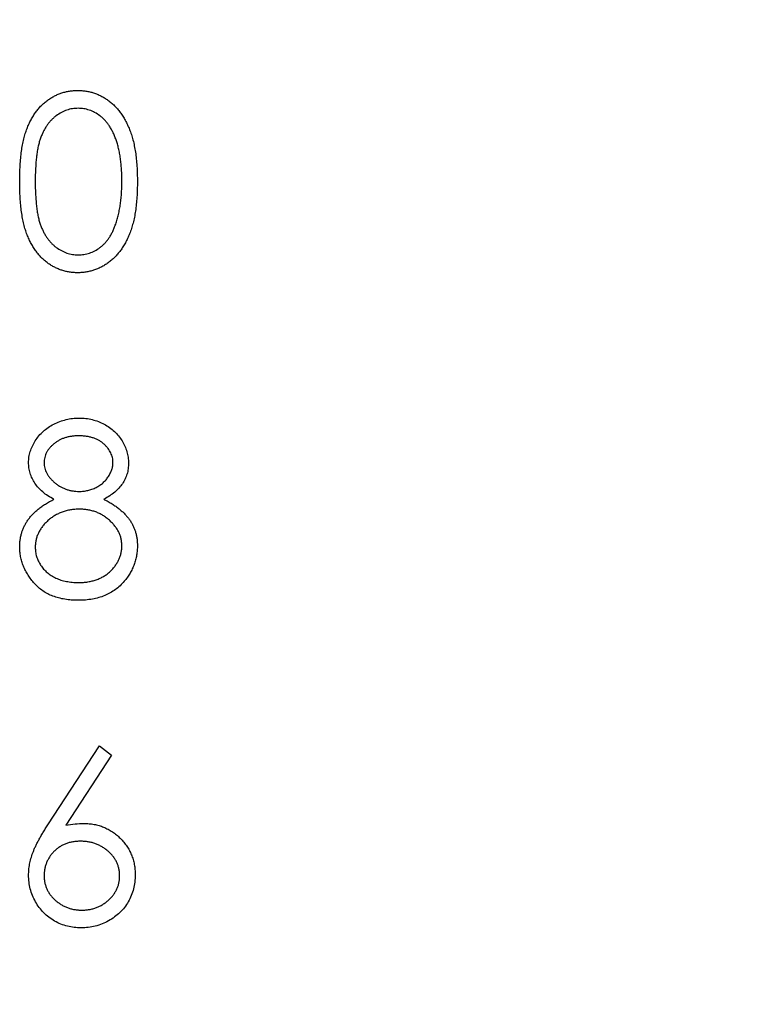
# Model space of a CAD drawing. Units: inches. Extents: x 0.1 to 14.1, y 0.1 to 9.1.
# Drawn here: x 9.4 to 9.7, y 6.1 to 6.5 of the extents above; entities that cross this region are included whole.
import ezdxf

# ---------------------------------------------------------------- set-up
doc = ezdxf.new("R2010")
doc.units = ezdxf.units.IN
doc.header["$LTSCALE"] = 0.833333
doc.header["$MEASUREMENT"] = 0
doc.styles.add('SLDTEXTSTYLE0', font='TXT', dxfattribs={"width": 0.75})
doc.dimstyles.new('SLDDIMSTYLE1', dxfattribs={"dimtxt": 0.104167, "dimasz": 0.108333, "dimexe": 0, "dimexo": 0.0625, "dimgap": 0.026042, "dimtad": 0, "dimtih": 1, "dimtoh": 1, "dimrnd": 1e-09, "dimzin": 4, "dimdsep": 46, "dimtxsty": 'SLDTEXTSTYLE0', "dimsah": 1, "dimcen": 0.09, "dimadec": 0, "dimazin": 1, "dimtfac": 1, "dimtofl": 0, "dimtmove": 0, "dimatfit": 3, "dimfxl": 0, "dimfrac": 2, "dimtolj": 1, "dimtzin": 12, "dimarcsym": 0})

# ---------------------------------------------------------------- blocks, each defined once
blk = doc.blocks.new('_D_3')
at = {"color": 7, "linetype": 'Continuous', "lineweight": 18}
for p, q in [((9.52984, 7.41174), (10.7477, 7.41174)), ((10.64353, 7.41174), (10.64353, 5.87697)), ((10.64353, 4.21174), (10.64353, 5.7116)), ((9.52984, 4.21174), (10.7477, 4.21174))]:
    blk.add_line(p, q, dxfattribs=at)
for points in [[(10.64353, 7.41174), (10.62686, 7.30341), (10.6602, 7.30341)], [(10.64353, 4.21174), (10.6602, 4.32007), (10.62686, 4.32007)]]:
    blk.add_solid(points, dxfattribs=at)
at = {"color": 7, "linetype": 'Continuous', "lineweight": 18, "insert": (10.50884, 5.84588), "char_height": 0.104167, "attachment_point": 1, "style": 'SLDTEXTSTYLE0'}
blk.add_mtext('3.20', dxfattribs=at)

msp = doc.modelspace()

# ---------------------------------------------------------------- linework, layer by layer
at = {"color": 7, "linetype": 'Continuous', "lineweight": 25}
for p, q in [((9.4302, 6.16274), (9.45196, 6.19601)), ((9.45196, 6.19601), (9.457, 6.19205)), ((9.457, 6.19205), (9.43773, 6.16259))]:
    msp.add_line(p, q, dxfattribs=at)
for points, knots in [([(9.41831, 6.43325), (9.41831, 6.43441), (9.41833, 6.43669), (9.41847, 6.43999), (9.41872, 6.4431), (9.41906, 6.446), (9.41947, 6.44869), (9.42001, 6.45117), (9.42063, 6.45346), (9.42135, 6.45555), (9.42216, 6.45748), (9.42305, 6.45928), (9.42404, 6.46095), (9.42508, 6.46252), (9.42621, 6.46395), (9.42741, 6.46528), (9.42871, 6.46646), (9.43007, 6.46754), (9.43151, 6.46849), (9.43298, 6.46932), (9.4345, 6.47004), (9.43606, 6.4706), (9.43766, 6.47106), (9.4393, 6.47138), (9.44098, 6.47157), (9.44211, 6.47159), (9.44269, 6.4716)], [0, 0, 0, 0, 0.068595, 0.133246, 0.194313, 0.251279, 0.304513, 0.354235, 0.400481, 0.443411, 0.484015, 0.523252, 0.561042, 0.5979, 0.633518, 0.668314, 0.702496, 0.736685, 0.770293, 0.803437, 0.835913, 0.86846, 0.900847, 0.933467, 0.966258, 1, 1, 1, 1]), ([(9.44269, 6.4716), (9.44327, 6.47159), (9.44442, 6.47157), (9.44612, 6.47138), (9.44779, 6.47106), (9.44941, 6.4706), (9.45099, 6.47003), (9.45253, 6.46932), (9.45404, 6.4685), (9.45548, 6.46753), (9.45688, 6.46644), (9.45821, 6.46522), (9.45945, 6.46386), (9.46063, 6.4624), (9.46171, 6.46079), (9.46275, 6.45906), (9.46367, 6.45719), (9.46456, 6.45521), (9.46533, 6.45306), (9.46602, 6.45075), (9.46658, 6.44826), (9.46705, 6.4456), (9.46741, 6.44276), (9.46767, 6.43974), (9.46781, 6.43655), (9.46784, 6.43437), (9.46785, 6.43325)], [0, 0, 0, 0, 0.033788, 0.067194, 0.099862, 0.132567, 0.165151, 0.197913, 0.231319, 0.265083, 0.299255, 0.334399, 0.369943, 0.406284, 0.444064, 0.482998, 0.523354, 0.565537, 0.609613, 0.656391, 0.705885, 0.758325, 0.813832, 0.872795, 0.934722, 1, 1, 1, 1]), ([(9.4429, 6.46412), (9.4421, 6.46408), (9.44048, 6.464), (9.4381, 6.4634), (9.43581, 6.46236), (9.434, 6.46121), (9.4326, 6.46012), (9.43162, 6.45918), (9.4307, 6.45814), (9.42986, 6.45701), (9.42906, 6.45579), (9.42833, 6.45448), (9.42768, 6.45307), (9.42707, 6.45155), (9.42654, 6.4499), (9.4261, 6.44807), (9.42569, 6.44606), (9.4254, 6.44385), (9.42515, 6.44147), (9.42499, 6.43891), (9.42486, 6.43615), (9.42485, 6.43425), (9.42485, 6.43328)], [0, 0, 0, 0, 0.060387, 0.120883, 0.182755, 0.247811, 0.281299, 0.315088, 0.349702, 0.384857, 0.420966, 0.458511, 0.497175, 0.537602, 0.580503, 0.627468, 0.678388, 0.733983, 0.793747, 0.857714, 0.926698, 1, 1, 1, 1]), ([(9.46131, 6.43328), (9.4613, 6.43415), (9.46128, 6.43587), (9.46119, 6.43838), (9.46097, 6.44076), (9.46072, 6.44303), (9.46036, 6.44517), (9.45997, 6.4472), (9.45944, 6.4491), (9.45888, 6.45088), (9.45824, 6.45255), (9.45753, 6.45409), (9.45678, 6.45552), (9.45596, 6.45684), (9.45509, 6.45805), (9.45413, 6.45913), (9.45314, 6.4601), (9.45175, 6.46122), (9.44992, 6.46235), (9.44766, 6.4634), (9.4453, 6.464), (9.4437, 6.46408), (9.4429, 6.46412)], [0, 0, 0, 0, 0.065681, 0.128486, 0.188175, 0.245106, 0.299448, 0.350823, 0.399942, 0.446672, 0.491255, 0.533376, 0.573853, 0.612526, 0.649597, 0.685532, 0.720106, 0.753838, 0.818925, 0.880493, 0.940311, 1, 1, 1, 1]), ([(9.44269, 6.39495), (9.44211, 6.39496), (9.44098, 6.39498), (9.4393, 6.39517), (9.43767, 6.39549), (9.43608, 6.39594), (9.43452, 6.39649), (9.43302, 6.3972), (9.43155, 6.39802), (9.43013, 6.39895), (9.42878, 6.40002), (9.42748, 6.4012), (9.42628, 6.40253), (9.42516, 6.40397), (9.4241, 6.40553), (9.42313, 6.40722), (9.42222, 6.40903), (9.4214, 6.41097), (9.42066, 6.41308), (9.42002, 6.41537), (9.41951, 6.41787), (9.41907, 6.42056), (9.41872, 6.42345), (9.41848, 6.42654), (9.41833, 6.42983), (9.41831, 6.43209), (9.41831, 6.43325)], [0, 0, 0, 0, 0.0337871, 0.0666217, 0.0992849, 0.1313612, 0.1635852, 0.1961039, 0.2289023, 0.2621581, 0.2959912, 0.3302178, 0.3650598, 0.4009507, 0.4376204, 0.4757075, 0.5153807, 0.5564135, 0.5997648, 0.6464242, 0.6964314, 0.7497815, 0.8065733, 0.8674355, 0.9318868, 1, 1, 1, 1]), ([(9.42485, 6.43328), (9.42485, 6.4323), (9.42486, 6.43041), (9.42498, 6.42766), (9.42516, 6.4251), (9.42538, 6.42272), (9.42571, 6.42053), (9.42608, 6.41852), (9.42652, 6.41668), (9.42706, 6.41503), (9.42766, 6.41351), (9.42832, 6.4121), (9.42903, 6.41079), (9.42983, 6.40957), (9.43069, 6.40844), (9.43161, 6.4074), (9.43261, 6.40646), (9.43399, 6.40534), (9.43582, 6.40419), (9.43813, 6.40318), (9.44049, 6.40255), (9.4421, 6.40247), (9.4429, 6.40243)], [0, 0, 0, 0, 0.072951, 0.141584, 0.205926, 0.265301, 0.320597, 0.371817, 0.41879, 0.461699, 0.502134, 0.540804, 0.578181, 0.614297, 0.649678, 0.684299, 0.718359, 0.752081, 0.817652, 0.879722, 0.939966, 1, 1, 1, 1]), ([(9.46785, 6.43325), (9.46784, 6.43213), (9.46781, 6.42996), (9.46768, 6.42678), (9.46741, 6.42378), (9.46707, 6.42095), (9.4666, 6.4183), (9.46603, 6.41583), (9.46539, 6.41352), (9.4646, 6.41139), (9.46374, 6.40941), (9.4628, 6.40756), (9.46179, 6.40583), (9.4607, 6.40423), (9.45953, 6.40274), (9.45826, 6.4014), (9.45694, 6.40016), (9.45553, 6.39907), (9.45407, 6.39811), (9.45257, 6.39725), (9.45101, 6.39656), (9.44943, 6.39596), (9.4478, 6.39551), (9.44613, 6.39519), (9.44442, 6.39497), (9.44327, 6.39496), (9.44269, 6.39495)], [0, 0, 0, 0, 0.065063, 0.126773, 0.185516, 0.240765, 0.29298, 0.34225, 0.388919, 0.432776, 0.474628, 0.514775, 0.553606, 0.591426, 0.628028, 0.663804, 0.698984, 0.733591, 0.767628, 0.801208, 0.834264, 0.866981, 0.89972, 0.932702, 0.966176, 1, 1, 1, 1]), ([(9.45855, 6.41494), (9.45877, 6.41559), (9.45921, 6.41692), (9.45979, 6.41896), (9.46024, 6.42111), (9.46065, 6.42335), (9.46093, 6.4257), (9.46115, 6.42814), (9.46128, 6.43067), (9.4613, 6.4324), (9.46131, 6.43328)], [0, 0, 0, 0, 0.110588, 0.224542, 0.342503, 0.464324, 0.590756, 0.722227, 0.858843, 1, 1, 1, 1]), ([(9.4429, 6.40243), (9.44371, 6.40246), (9.44533, 6.40253), (9.44768, 6.40317), (9.44997, 6.40414), (9.45176, 6.40528), (9.45313, 6.40637), (9.45411, 6.4073), (9.455, 6.40834), (9.45585, 6.40946), (9.45663, 6.41069), (9.45734, 6.41201), (9.45799, 6.41344), (9.45836, 6.41444), (9.45855, 6.41494)], [0, 0, 0, 0, 0.112813, 0.225394, 0.339595, 0.459675, 0.521735, 0.583926, 0.648174, 0.713881, 0.781004, 0.851451, 0.924051, 1, 1, 1, 1]), ([(9.42205, 6.3151), (9.42208, 6.31588), (9.42215, 6.31744), (9.4227, 6.31976), (9.42361, 6.32205), (9.42483, 6.32428), (9.42636, 6.32638), (9.4282, 6.32827), (9.43029, 6.32992), (9.43264, 6.33131), (9.43516, 6.33243), (9.43783, 6.33321), (9.44059, 6.33372), (9.44246, 6.33378), (9.44342, 6.33381)], [0, 0, 0, 0, 0.074058, 0.14887, 0.226668, 0.307735, 0.391157, 0.473929, 0.557928, 0.644989, 0.733364, 0.821092, 0.909287, 1, 1, 1, 1]), ([(9.44342, 6.33381), (9.44434, 6.33378), (9.44617, 6.33372), (9.44886, 6.33322), (9.45143, 6.3324), (9.45388, 6.33127), (9.45615, 6.32989), (9.45817, 6.32822), (9.45994, 6.32634), (9.46141, 6.32424), (9.46263, 6.32201), (9.46347, 6.31969), (9.46401, 6.31731), (9.46408, 6.3157), (9.46411, 6.31489)], [0, 0, 0, 0, 0.08941, 0.176306, 0.262626, 0.349446, 0.435498, 0.518928, 0.601355, 0.684256, 0.765807, 0.844877, 0.92228, 1, 1, 1, 1]), ([(9.44305, 6.32633), (9.44254, 6.32632), (9.44154, 6.32629), (9.44007, 6.32615), (9.43868, 6.32588), (9.43734, 6.32552), (9.43608, 6.32504), (9.43487, 6.32447), (9.43375, 6.32377), (9.43269, 6.32299), (9.43174, 6.32214), (9.43089, 6.32125), (9.43019, 6.3203), (9.42959, 6.31933), (9.42916, 6.31829), (9.42883, 6.31723), (9.42861, 6.31613), (9.4286, 6.31538), (9.42859, 6.315)], [0, 0, 0, 0, 0.075243, 0.147209, 0.216447, 0.284025, 0.350655, 0.415031, 0.47963, 0.544652, 0.608044, 0.667828, 0.725114, 0.780992, 0.835527, 0.889438, 0.944072, 1, 1, 1, 1]), ([(9.45757, 6.31514), (9.45756, 6.31549), (9.45754, 6.31618), (9.45736, 6.31719), (9.45706, 6.31818), (9.45665, 6.31916), (9.45612, 6.32011), (9.45548, 6.32104), (9.45472, 6.32195), (9.45385, 6.32283), (9.45288, 6.32365), (9.45178, 6.32437), (9.45058, 6.32499), (9.44928, 6.32548), (9.44786, 6.32586), (9.44636, 6.32614), (9.44474, 6.3263), (9.44363, 6.32632), (9.44305, 6.32633)], [0, 0, 0, 0, 0.050902, 0.101034, 0.151084, 0.203062, 0.256248, 0.310847, 0.368769, 0.430015, 0.49252, 0.556049, 0.621996, 0.690192, 0.761385, 0.836356, 0.915487, 1, 1, 1, 1]), ([(9.43269, 6.29964), (9.43185, 6.30011), (9.43021, 6.301), (9.42804, 6.30264), (9.42618, 6.30442), (9.42468, 6.30637), (9.42349, 6.30843), (9.42268, 6.31059), (9.42213, 6.31282), (9.42207, 6.31434), (9.42205, 6.3151)], [0, 0, 0, 0, 0.14586, 0.282426, 0.41085, 0.535029, 0.654701, 0.770133, 0.884556, 1, 1, 1, 1]), ([(9.42859, 6.315), (9.4286, 6.31461), (9.42863, 6.31386), (9.42885, 6.31275), (9.42918, 6.31166), (9.42969, 6.31061), (9.43031, 6.30957), (9.43107, 6.30857), (9.43197, 6.3076), (9.43299, 6.30667), (9.43411, 6.30579), (9.43529, 6.30504), (9.43652, 6.3044), (9.43779, 6.30387), (9.43911, 6.30346), (9.44047, 6.30317), (9.44188, 6.30299), (9.44283, 6.30297), (9.44331, 6.30296)], [0, 0, 0, 0, 0.054564, 0.107826, 0.161924, 0.21751, 0.274498, 0.334815, 0.397555, 0.464755, 0.532901, 0.600097, 0.665354, 0.731084, 0.796883, 0.863292, 0.930831, 1, 1, 1, 1]), ([(9.44331, 6.30296), (9.44393, 6.30298), (9.44517, 6.30301), (9.44699, 6.30335), (9.44875, 6.30388), (9.45045, 6.3046), (9.45204, 6.30551), (9.45345, 6.3066), (9.45468, 6.30784), (9.45571, 6.30922), (9.45651, 6.31069), (9.45714, 6.31216), (9.4575, 6.31365), (9.45755, 6.31465), (9.45757, 6.31514)], [0, 0, 0, 0, 0.08969, 0.178494, 0.266838, 0.356558, 0.445334, 0.530806, 0.614076, 0.697707, 0.779142, 0.855354, 0.928557, 1, 1, 1, 1]), ([(9.46411, 6.31489), (9.46408, 6.3141), (9.46402, 6.31255), (9.46353, 6.31028), (9.4627, 6.30816), (9.46156, 6.30616), (9.46008, 6.30432), (9.45828, 6.3026), (9.45617, 6.30101), (9.45458, 6.30011), (9.45376, 6.29964)], [0, 0, 0, 0, 0.121904, 0.239413, 0.35541, 0.472091, 0.592859, 0.718703, 0.854892, 1, 1, 1, 1]), ([(9.41831, 6.27966), (9.41832, 6.28017), (9.41834, 6.28119), (9.41851, 6.28268), (9.41877, 6.28413), (9.41913, 6.28555), (9.41962, 6.28693), (9.42021, 6.28826), (9.42089, 6.28956), (9.42169, 6.29083), (9.42261, 6.29206), (9.42365, 6.29325), (9.42484, 6.2944), (9.42616, 6.29552), (9.42759, 6.29663), (9.42918, 6.29767), (9.43087, 6.2987), (9.43208, 6.29933), (9.43269, 6.29964)], [0, 0, 0, 0, 0.058854, 0.116315, 0.172675, 0.22878, 0.28458, 0.340257, 0.39663, 0.453507, 0.512318, 0.572648, 0.636022, 0.702363, 0.771483, 0.844184, 0.92007, 1, 1, 1, 1]), ([(9.45376, 6.29964), (9.45435, 6.29933), (9.45552, 6.29873), (9.45718, 6.29775), (9.45869, 6.29672), (9.46011, 6.29568), (9.46139, 6.29461), (9.46254, 6.29348), (9.46358, 6.29234), (9.46449, 6.29115), (9.46528, 6.28993), (9.46597, 6.28867), (9.46656, 6.28737), (9.46702, 6.28603), (9.46741, 6.28465), (9.46767, 6.28322), (9.46781, 6.28175), (9.46784, 6.28076), (9.46785, 6.28026)], [0, 0, 0, 0, 0.079525, 0.1551, 0.22722, 0.295911, 0.362056, 0.42552, 0.485813, 0.544495, 0.60146, 0.657841, 0.713974, 0.769468, 0.82613, 0.882885, 0.940701, 1, 1, 1, 1]), ([(9.44347, 6.29548), (9.44283, 6.29547), (9.44155, 6.29545), (9.43969, 6.2952), (9.4379, 6.29484), (9.43619, 6.29431), (9.43457, 6.29362), (9.43302, 6.29279), (9.43155, 6.29181), (9.43019, 6.29068), (9.42894, 6.28947), (9.42785, 6.28819), (9.42692, 6.28687), (9.42618, 6.28547), (9.42556, 6.28405), (9.42516, 6.28255), (9.4249, 6.28102), (9.42487, 6.27997), (9.42485, 6.27944)], [0, 0, 0, 0, 0.071269, 0.139812, 0.206497, 0.271535, 0.336082, 0.400528, 0.464984, 0.53005, 0.594423, 0.655583, 0.714849, 0.772115, 0.828999, 0.885122, 0.942079, 1, 1, 1, 1]), ([(9.46131, 6.28013), (9.46129, 6.28063), (9.46125, 6.28161), (9.46102, 6.28306), (9.4606, 6.28447), (9.46003, 6.28584), (9.45927, 6.28715), (9.45838, 6.28844), (9.4573, 6.28966), (9.45609, 6.29083), (9.45476, 6.29191), (9.45335, 6.29287), (9.45187, 6.29368), (9.45032, 6.29434), (9.4487, 6.29485), (9.44702, 6.29521), (9.44527, 6.29544), (9.44408, 6.29547), (9.44347, 6.29548)], [0, 0, 0, 0, 0.057339, 0.113063, 0.169181, 0.225775, 0.283826, 0.343454, 0.405907, 0.471392, 0.538003, 0.603064, 0.667602, 0.732225, 0.797005, 0.863048, 0.930357, 1, 1, 1, 1]), ([(9.44298, 6.25715), (9.442, 6.25718), (9.44009, 6.25722), (9.43732, 6.25754), (9.43473, 6.2581), (9.43232, 6.25885), (9.43009, 6.25984), (9.42806, 6.26107), (9.4262, 6.26249), (9.42455, 6.26415), (9.42309, 6.26592), (9.42181, 6.26775), (9.42074, 6.26963), (9.41984, 6.27154), (9.41915, 6.27351), (9.41867, 6.27552), (9.41837, 6.27758), (9.41833, 6.27896), (9.41831, 6.27966)], [0, 0, 0, 0, 0.078556, 0.152863, 0.22356, 0.290375, 0.355403, 0.418291, 0.480389, 0.543073, 0.604924, 0.664398, 0.721943, 0.778375, 0.83383, 0.888861, 0.944089, 1, 1, 1, 1]), ([(9.42485, 6.27944), (9.42488, 6.27879), (9.42494, 6.27749), (9.42538, 6.27557), (9.4261, 6.27371), (9.4271, 6.27193), (9.42834, 6.27026), (9.42986, 6.26881), (9.43158, 6.26752), (9.43354, 6.26648), (9.43568, 6.26564), (9.438, 6.26507), (9.44047, 6.26469), (9.44218, 6.26465), (9.44305, 6.26463)], [0, 0, 0, 0, 0.074898, 0.148596, 0.224471, 0.302323, 0.381919, 0.461149, 0.542417, 0.626716, 0.714597, 0.804903, 0.900127, 1, 1, 1, 1]), ([(9.44305, 6.26463), (9.44373, 6.26465), (9.44506, 6.26467), (9.447, 6.2649), (9.44883, 6.26525), (9.45055, 6.26577), (9.45217, 6.26641), (9.45368, 6.26722), (9.4551, 6.26815), (9.45636, 6.26925), (9.45752, 6.27043), (9.45853, 6.27167), (9.4594, 6.27296), (9.46009, 6.2743), (9.46063, 6.27568), (9.46103, 6.27712), (9.46127, 6.27861), (9.4613, 6.27962), (9.46131, 6.28013)], [0, 0, 0, 0, 0.076559, 0.149161, 0.218827, 0.285567, 0.350313, 0.414125, 0.477179, 0.540368, 0.602202, 0.662034, 0.719934, 0.775907, 0.831115, 0.886667, 0.942552, 1, 1, 1, 1]), ([(9.46785, 6.28026), (9.46784, 6.27956), (9.4678, 6.27817), (9.46753, 6.27612), (9.46711, 6.27413), (9.46651, 6.27219), (9.46572, 6.27033), (9.46475, 6.26854), (9.46366, 6.26678), (9.46278, 6.2657), (9.46233, 6.26516)], [0, 0, 0, 0, 0.1281582, 0.2536731, 0.3773253, 0.4993846, 0.6229184, 0.7458394, 0.8713953, 1, 1, 1, 1]), ([(9.46233, 6.26516), (9.46175, 6.26452), (9.4606, 6.26325), (9.45862, 6.26161), (9.45646, 6.26023), (9.45411, 6.2591), (9.45158, 6.25822), (9.44887, 6.25759), (9.44598, 6.25723), (9.444, 6.25718), (9.44298, 6.25715)], [0, 0, 0, 0, 0.119283, 0.237093, 0.354796, 0.474576, 0.59746, 0.724926, 0.858883, 1, 1, 1, 1]), ([(9.42205, 6.14156), (9.42207, 6.14231), (9.42212, 6.14384), (9.42247, 6.14617), (9.42304, 6.14854), (9.42367, 6.15056), (9.42433, 6.15221), (9.42489, 6.15354), (9.42558, 6.15491), (9.42632, 6.15637), (9.42717, 6.15787), (9.42809, 6.15945), (9.42911, 6.16107), (9.42983, 6.16218), (9.4302, 6.16274)], [0, 0, 0, 0, 0.097818, 0.199726, 0.305276, 0.415811, 0.474472, 0.537274, 0.603657, 0.674299, 0.749834, 0.828598, 0.912378, 1, 1, 1, 1]), ([(9.43773, 6.16259), (9.43902, 6.1628), (9.44152, 6.1632), (9.44405, 6.16326), (9.44529, 6.16329)], [0, 0, 0, 0, 0.512659, 1, 1, 1, 1]), ([(9.44529, 6.16329), (9.44603, 6.16327), (9.44749, 6.16324), (9.44963, 6.16293), (9.45169, 6.16246), (9.45365, 6.16176), (9.45553, 6.16088), (9.45734, 6.15982), (9.45904, 6.15853), (9.46065, 6.15708), (9.46211, 6.15548), (9.46341, 6.15379), (9.46449, 6.152), (9.46538, 6.15011), (9.46606, 6.14813), (9.46656, 6.14606), (9.46686, 6.14391), (9.4669, 6.14244), (9.46692, 6.14169)], [0, 0, 0, 0, 0.065231, 0.128405, 0.190067, 0.250943, 0.311546, 0.372863, 0.435024, 0.499072, 0.563091, 0.62551, 0.68668, 0.747283, 0.808563, 0.870742, 0.934341, 1, 1, 1, 1]), ([(9.44391, 6.15582), (9.44336, 6.1558), (9.44227, 6.15577), (9.44068, 6.15558), (9.43917, 6.15524), (9.43773, 6.1548), (9.43638, 6.15419), (9.43512, 6.15345), (9.43393, 6.15259), (9.43283, 6.1516), (9.43183, 6.15052), (9.43098, 6.14937), (9.43024, 6.14816), (9.42963, 6.1469), (9.42916, 6.14558), (9.42883, 6.1442), (9.42864, 6.14277), (9.42861, 6.14179), (9.42859, 6.1413)], [0, 0, 0, 0, 0.0705993, 0.1379009, 0.2031962, 0.2667897, 0.3291064, 0.3906535, 0.4526531, 0.515748, 0.5779263, 0.63893, 0.6983507, 0.757296, 0.8163938, 0.8762669, 0.9368171, 1, 1, 1, 1]), ([(9.46037, 6.1413), (9.46036, 6.14179), (9.46034, 6.14277), (9.46009, 6.1442), (9.45973, 6.14558), (9.4592, 6.14691), (9.45851, 6.14817), (9.45766, 6.14937), (9.45669, 6.15053), (9.45556, 6.1516), (9.45433, 6.15259), (9.45303, 6.15345), (9.45167, 6.15418), (9.45024, 6.1548), (9.44874, 6.15524), (9.44719, 6.15558), (9.44557, 6.15577), (9.44447, 6.1558), (9.44391, 6.15582)], [0, 0, 0, 0, 0.061138, 0.119994, 0.178225, 0.236256, 0.294929, 0.354716, 0.41673, 0.480664, 0.545832, 0.609758, 0.672971, 0.736017, 0.799839, 0.864775, 0.931088, 1, 1, 1, 1]), ([(9.44413, 6.11936), (9.44315, 6.11939), (9.44121, 6.11945), (9.43835, 6.12001), (9.4356, 6.12092), (9.43298, 6.12218), (9.43056, 6.12376), (9.42839, 6.12567), (9.42649, 6.12786), (9.42491, 6.13033), (9.42365, 6.13299), (9.42271, 6.13576), (9.42216, 6.13863), (9.42208, 6.14058), (9.42205, 6.14156)], [0, 0, 0, 0, 0.084335, 0.167052, 0.249566, 0.33274, 0.415915, 0.497828, 0.580373, 0.6646, 0.749467, 0.83251, 0.915639, 1, 1, 1, 1]), ([(9.42859, 6.1413), (9.4286, 6.1408), (9.42863, 6.13984), (9.42886, 6.13841), (9.42922, 6.13704), (9.42974, 6.13573), (9.43037, 6.13447), (9.4312, 6.13328), (9.43213, 6.13212), (9.43323, 6.13105), (9.43441, 6.13007), (9.43567, 6.1292), (9.43699, 6.12846), (9.43837, 6.12788), (9.43981, 6.12741), (9.44131, 6.12707), (9.44288, 6.12688), (9.44394, 6.12685), (9.44448, 6.12684)], [0, 0, 0, 0, 0.061842, 0.121262, 0.180746, 0.239231, 0.298308, 0.358183, 0.420359, 0.484792, 0.549938, 0.613718, 0.676681, 0.739154, 0.8022, 0.86674, 0.93205, 1, 1, 1, 1]), ([(9.46692, 6.14169), (9.46689, 6.14067), (9.46683, 6.13866), (9.46625, 6.13574), (9.46535, 6.13295), (9.46405, 6.13035), (9.46245, 6.12793), (9.46049, 6.12579), (9.45826, 6.12388), (9.45573, 6.12228), (9.453, 6.12098), (9.45014, 6.12004), (9.44717, 6.11947), (9.44515, 6.11939), (9.44413, 6.11936)], [0, 0, 0, 0, 0.085948, 0.169125, 0.250399, 0.33229, 0.413364, 0.494172, 0.576022, 0.660757, 0.745783, 0.830044, 0.914028, 1, 1, 1, 1]), ([(9.44448, 6.12684), (9.44502, 6.12685), (9.44608, 6.12688), (9.44765, 6.12707), (9.44915, 6.12741), (9.45059, 6.12788), (9.45198, 6.12846), (9.45329, 6.1292), (9.45454, 6.13007), (9.45572, 6.13105), (9.45682, 6.13212), (9.45776, 6.13327), (9.45857, 6.13448), (9.45922, 6.13573), (9.45975, 6.13704), (9.4601, 6.13841), (9.46034, 6.13984), (9.46036, 6.1408), (9.46037, 6.1413)], [0, 0, 0, 0, 0.0679624, 0.1332834, 0.1978353, 0.260892, 0.3233765, 0.3863501, 0.4496377, 0.5147953, 0.5792399, 0.6418142, 0.7013586, 0.7607268, 0.8192221, 0.8787162, 0.9381474, 1, 1, 1, 1])]:
    msp.add_open_spline(points, degree=3, knots=knots, dxfattribs=at)

# ---------------------------------------------------------------- dimensions: what is measured, and where the dimension line sits
at = {"color": 7, "linetype": 'Continuous', "lineweight": 18}
dim = msp.add_linear_dim(base=(10.64353, 4.21174), p1=(9.48817, 7.41174), p2=(9.48817, 4.21174), angle=90, dimstyle='SLDDIMSTYLE1', dxfattribs=at)
dim.commit()
dim.dimension.update_dxf_attribs({"geometry": '_D_3', "text_midpoint": (10.64353, 5.79428), "dimtype": 160})

doc.saveas('drawing.dxf')
